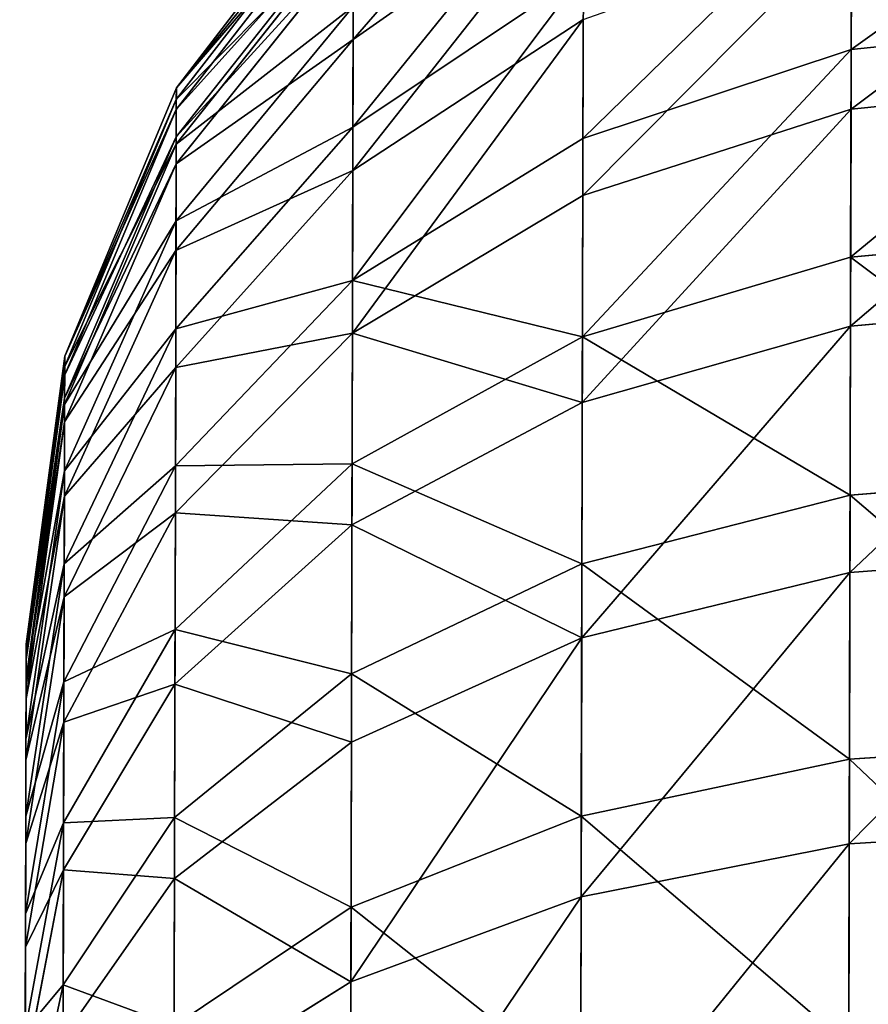
# Model space of a CAD drawing. Extents: x -3 to 1190, y 0 to 442.
# Drawn here: x -3 to -1, y 432 to 434 of the extents above; entities that cross this region are included whole.
import ezdxf

# ---------------------------------------------------------------- set-up
doc = ezdxf.new("R2010")
doc.units = 0
doc.layers.get('0').update_dxf_attribs({"linetype": 'CONTINUOUS'})

# ---------------------------------------------------------------- blocks, each defined once
blk = doc.blocks.new('GROUP_17')
for p, q in [((7.1902, 9.5886, 1.5176), (7.7101, 9.3322, 1.5176)), ((7.1136, 9.4037, 2), (7.61, 9.1588, 2)), ((7.7101, 9.3322, 1.5176), (7.7443, 9.3914, 1)), ((7.61, 9.1588, 2), (7.7101, 9.3322, 1.5176)), ((7.7101, 9.3322, 1.5176), (8.1921, 9.0102, 1.5176)), ((7.4508, 8.883, 2.4142), (7.61, 9.1588, 2)), ((7.61, 9.1588, 2), (8.0702, 8.8513, 2)), ((6.9917, 9.1094, 2.4142), (7.4508, 8.883, 2.4142)), ((8.2337, 9.0644, 1), (8.1921, 9.0102, 1.5176)), ((8.1921, 9.0102, 1.5176), (8.0702, 8.8513, 2)), ((8.1921, 9.0102, 1.5176), (8.628, 8.628, 1.5176)), ((7.2432, 8.5235, 2.7321), (7.4508, 8.883, 2.4142)), ((7.4508, 8.883, 2.4142), (7.8763, 8.5986, 2.4142)), ((8.0702, 8.8513, 2), (7.8763, 8.5986, 2.4142)), ((8.0702, 8.8513, 2), (8.4864, 8.4864, 2)), ((8.6763, 8.6763, 1), (8.628, 8.628, 1.5176)), ((8.628, 8.628, 1.5176), (8.4864, 8.4864, 2)), ((8.628, 8.628, 1.5176), (9.0102, 8.1921, 1.5176)), ((7.8763, 8.5986, 2.4142), (7.6236, 8.2693, 2.7321)), ((7.8763, 8.5986, 2.4142), (8.2612, 8.2612, 2.4142)), ((7.2432, 8.5235, 2.7321), (7.6236, 8.2693, 2.7321)), ((8.4864, 8.4864, 2), (8.2612, 8.2612, 2.4142)), ((8.4864, 8.4864, 2), (8.8513, 8.0702, 2)), ((7.6236, 8.2693, 2.7321), (7.3294, 7.8858, 2.9319)), ((7.6236, 8.2693, 2.7321), (7.9676, 7.9676, 2.7321)), ((8.2612, 8.2612, 2.4142), (7.9676, 7.9676, 2.7321)), ((8.2612, 8.2612, 2.4142), (8.5986, 7.8763, 2.4142)), ((9.0644, 8.2337, 1), (9.0102, 8.1921, 1.5176)), ((9.0102, 8.1921, 1.5176), (8.8513, 8.0702, 2)), ((9.0102, 8.1921, 1.5176), (9.3322, 7.7101, 1.5176)), ((8.8513, 8.0702, 2), (8.5986, 7.8763, 2.4142)), ((8.8513, 8.0702, 2), (9.1588, 7.61, 2)), ((7.9676, 7.9676, 2.7321), (7.6258, 7.6258, 2.9319)), ((7.9676, 7.9676, 2.7321), (8.2693, 7.6236, 2.7321)), ((7.3294, 7.8858, 2.9319), (7.6258, 7.6258, 2.9319)), ((8.5986, 7.8763, 2.4142), (8.2693, 7.6236, 2.7321)), ((8.5986, 7.8763, 2.4142), (8.883, 7.4508, 2.4142)), ((7.6258, 7.6258, 2.9319), (7.259, 7.259, 3)), ((7.6258, 7.6258, 2.9319), (7.8858, 7.3294, 2.9319)), ((8.2693, 7.6236, 2.7321), (7.8858, 7.3294, 2.9319)), ((8.2693, 7.6236, 2.7321), (8.5235, 7.2432, 2.7321)), ((8.883, 7.4508, 2.4142), (9.1588, 7.61, 2)), ((8.5235, 7.2432, 2.7321), (8.883, 7.4508, 2.4142)), ((8.883, 7.4508, 2.4142), (9.1094, 6.9917, 2.4142)), ((7.8858, 7.3294, 2.9319), (7.4743, 7.0136, 3)), ((7.8858, 7.3294, 2.9319), (8.1049, 7.0015, 2.9319)), ((8.1049, 7.0015, 2.9319), (8.5235, 7.2432, 2.7321)), ((8.5235, 7.2432, 2.7321), (8.7259, 6.8328, 2.7321)), ((9.1094, 6.9917, 2.4142), (9.4037, 7.1136, 2)), ((7.6556, 6.7421, 3), (8.1049, 7.0015, 2.9319)), ((8.1049, 7.0015, 2.9319), (8.2793, 6.6479, 2.9319)), ((8.7259, 6.8328, 2.7321), (9.1094, 6.9917, 2.4142)), ((9.1094, 6.9917, 2.4142), (9.2739, 6.507, 2.4142)), ((8.2793, 6.6479, 2.9319), (8.7259, 6.8328, 2.7321)), ((8.7259, 6.8328, 2.7321), (8.8729, 6.3996, 2.7321)), ((7.8, 6.4493, 3), (8.2793, 6.6479, 2.9319)), ((8.2793, 6.6479, 2.9319), (8.406, 6.2745, 2.9319)), ((8.8729, 6.3996, 2.7321), (9.2739, 6.507, 2.4142)), ((8.406, 6.2745, 2.9319), (8.8729, 6.3996, 2.7321)), ((8.8729, 6.3996, 2.7321), (8.9176, 6.1752, 2.7321)), ((7.9049, 6.1402, 3), (8.406, 6.2745, 2.9319)), ((8.406, 6.2745, 2.9319), (8.4445, 6.0811, 2.9319)), ((9.3238, 6.256, 2.4142), (8.9176, 6.1752, 2.7321)), ((8.9176, 6.1752, 2.7321), (8.4445, 6.0811, 2.9319)), ((8.9176, 6.1752, 2.7321), (8.9622, 5.9508, 2.7321)), ((8.4445, 6.0811, 2.9319), (7.9368, 5.9801, 3)), ((8.4445, 6.0811, 2.9319), (8.4829, 5.8877, 2.9319)), ((8.9622, 5.9508, 2.7321), (9.3738, 6.005, 2.4142)), ((8.4829, 5.8877, 2.9319), (8.9622, 5.9508, 2.7321)), ((8.9622, 5.9508, 2.7321), (8.9921, 5.4943, 2.7321)), ((7.9686, 5.82, 3), (8.4829, 5.8877, 2.9319)), ((8.4829, 5.8877, 2.9319), (8.5087, 5.4943, 2.9319)), ((8.5087, 5.4943, 2.9319), (7.99, 5.4943, 3)), ((8.5087, 5.4943, 2.9319), (8.4829, 5.1008, 2.9319)), ((8.9921, 5.4943, 2.7321), (8.5087, 5.4943, 2.9319)), ((8.9921, 5.4943, 2.7321), (8.9622, 5.0377, 2.7321)), ((9.4072, 5.4943, 2.4142), (8.9921, 5.4943, 2.7321)), ((8.4829, 5.1008, 2.9319), (7.9686, 5.1685, 3)), ((8.4829, 5.1008, 2.9319), (8.406, 4.7141, 2.9319)), ((8.9622, 5.0377, 2.7321), (8.4829, 5.1008, 2.9319)), ((8.9622, 5.0377, 2.7321), (8.8729, 4.589, 2.7321)), ((9.3738, 4.9835, 2.4142), (8.9622, 5.0377, 2.7321)), ((7.9049, 4.8483, 3), (8.406, 4.7141, 2.9319)), ((8.406, 4.7141, 2.9319), (8.2793, 4.3407, 2.9319)), ((8.406, 4.7141, 2.9319), (8.8729, 4.589, 2.7321)), ((8.8729, 4.589, 2.7321), (8.7259, 4.1557, 2.7321)), ((8.8729, 4.589, 2.7321), (9.2739, 4.4815, 2.4142)), ((8.2793, 4.3407, 2.9319), (7.8, 4.5392, 3)), ((8.2793, 4.3407, 2.9319), (8.1049, 3.9871, 2.9319)), ((8.7259, 4.1557, 2.7321), (8.2793, 4.3407, 2.9319)), ((7.6556, 4.2464, 3), (8.1049, 3.9871, 2.9319)), ((8.7259, 4.1557, 2.7321), (8.5235, 3.7454, 2.7321)), ((9.1094, 3.9969, 2.4142), (8.7259, 4.1557, 2.7321)), ((9.1094, 3.9969, 2.4142), (8.883, 3.5378, 2.4142)), ((7.8858, 3.6592, 2.9319), (7.4743, 3.975, 3)), ((8.1049, 3.9871, 2.9319), (7.8858, 3.6592, 2.9319)), ((8.1049, 3.9871, 2.9319), (8.5235, 3.7454, 2.7321)), ((8.5235, 3.7454, 2.7321), (8.2693, 3.3649, 2.7321)), ((8.5235, 3.7454, 2.7321), (8.883, 3.5378, 2.4142)), ((7.259, 3.7295, 3), (7.6258, 3.3627, 2.9319)), ((7.8858, 3.6592, 2.9319), (7.6258, 3.3627, 2.9319)), ((8.2693, 3.3649, 2.7321), (7.8858, 3.6592, 2.9319)), ((8.883, 3.5378, 2.4142), (8.5986, 3.1122, 2.4142)), ((8.883, 3.5378, 2.4142), (9.1588, 3.3785, 2)), ((7.3294, 3.1027, 2.9319), (7.0136, 3.5143, 3)), ((9.1588, 3.3785, 2), (8.8513, 2.9183, 2)), ((7.6258, 3.3627, 2.9319), (7.3294, 3.1027, 2.9319)), ((7.6258, 3.3627, 2.9319), (7.9676, 3.0209, 2.7321)), ((8.2693, 3.3649, 2.7321), (7.9676, 3.0209, 2.7321)), ((8.5986, 3.1122, 2.4142), (8.2693, 3.3649, 2.7321)), ((9.3322, 3.2784, 1.5176), (9.0102, 2.7964, 1.5176)), ((7.3294, 3.1027, 2.9319), (7.0015, 2.8837, 2.9319)), ((7.6236, 2.7192, 2.7321), (7.3294, 3.1027, 2.9319)), ((8.5986, 3.1122, 2.4142), (8.2612, 2.7274, 2.4142)), ((8.8513, 2.9183, 2), (8.5986, 3.1122, 2.4142)), ((7.9676, 3.0209, 2.7321), (7.6236, 2.7192, 2.7321)), ((7.9676, 3.0209, 2.7321), (8.2612, 2.7274, 2.4142)), ((8.8513, 2.9183, 2), (8.4864, 2.5022, 2)), ((9.0102, 2.7964, 1.5176), (8.8513, 2.9183, 2)), ((9.0102, 2.7964, 1.5176), (8.628, 2.3606, 1.5176)), ((9.0644, 2.7549, 1), (9.0102, 2.7964, 1.5176)), ((7.6236, 2.7192, 2.7321), (7.2432, 2.465, 2.7321)), ((7.8763, 2.3899, 2.4142), (7.6236, 2.7192, 2.7321)), ((8.2612, 2.7274, 2.4142), (7.8763, 2.3899, 2.4142)), ((8.2612, 2.7274, 2.4142), (8.4864, 2.5022, 2)), ((8.4864, 2.5022, 2), (8.0702, 2.1372, 2)), ((8.4864, 2.5022, 2), (8.628, 2.3606, 1.5176)), ((7.2432, 2.465, 2.7321), (7.4508, 2.1056, 2.4142)), ((7.8763, 2.3899, 2.4142), (7.4508, 2.1056, 2.4142)), ((8.0702, 2.1372, 2), (7.8763, 2.3899, 2.4142)), ((8.628, 2.3606, 1.5176), (8.1921, 1.9784, 1.5176)), ((8.628, 2.3606, 1.5176), (8.6763, 2.3123, 1)), ((8.0702, 2.1372, 2), (7.61, 1.8297, 2)), ((8.1921, 1.9784, 1.5176), (8.0702, 2.1372, 2)), ((7.4508, 2.1056, 2.4142), (6.9917, 1.8792, 2.4142)), ((7.4508, 2.1056, 2.4142), (7.61, 1.8297, 2)), ((8.1921, 1.9784, 1.5176), (7.7101, 1.6563, 1.5176)), ((8.2337, 1.9242, 1), (8.1921, 1.9784, 1.5176)), ((7.61, 1.8297, 2), (7.1136, 1.5849, 2)), ((7.61, 1.8297, 2), (7.7101, 1.6563, 1.5176)), ((7.7101, 1.6563, 1.5176), (7.1902, 1.3999, 1.5176)), ((7.7101, 1.6563, 1.5176), (7.7443, 1.5972, 1))]:
    blk.add_line(p, q)
blk.add_circle((5.4943, 5.4943, 3), 2.4957)
mesh = blk.add_polyface()
corners = [(7.1902, 9.5886, 1.5176), (7.7443, 9.3914, 1), (7.2164, 9.6517, 1), (7.7101, 9.3322, 1.5176)]
mesh.append_faces([[corners[k] for k in face] for face in [(0, 1, 2), (1, 0, 3)]], dxfattribs={"vtx0": -1})
mesh = blk.add_polyface()
corners = [(7.1136, 9.4037, 2), (7.7101, 9.3322, 1.5176), (7.1902, 9.5886, 1.5176), (7.61, 9.1588, 2)]
mesh.append_faces([[corners[k] for k in face] for face in [(0, 1, 2), (1, 0, 3)]], dxfattribs={"vtx0": -1})
mesh = blk.add_polyface()
corners = [(6.9917, 9.1094, 2.4142), (7.61, 9.1588, 2), (7.1136, 9.4037, 2), (7.4508, 8.883, 2.4142)]
mesh.append_faces([[corners[k] for k in face] for face in [(0, 1, 2), (1, 0, 3)]], dxfattribs={"vtx0": -1})
mesh = blk.add_polyface()
corners = [(7.7101, 9.3322, 1.5176), (8.2337, 9.0644, 1), (7.7443, 9.3914, 1), (8.1921, 9.0102, 1.5176)]
mesh.append_faces([[corners[k] for k in face] for face in [(0, 1, 2), (1, 0, 3)]], dxfattribs={"vtx0": -1})
mesh = blk.add_polyface()
corners = [(7.61, 9.1588, 2), (8.1921, 9.0102, 1.5176), (7.7101, 9.3322, 1.5176), (8.0702, 8.8513, 2)]
mesh.append_faces([[corners[k] for k in face] for face in [(0, 1, 2), (1, 0, 3)]], dxfattribs={"vtx0": -1})
mesh = blk.add_polyface()
corners = [(7.4508, 8.883, 2.4142), (8.0702, 8.8513, 2), (7.61, 9.1588, 2), (7.8763, 8.5986, 2.4142)]
mesh.append_faces([[corners[k] for k in face] for face in [(0, 1, 2), (1, 0, 3)]], dxfattribs={"vtx0": -1})
mesh = blk.add_polyface()
corners = [(7.2432, 8.5235, 2.7321), (6.9917, 9.1094, 2.4142), (6.8328, 8.7259, 2.7321), (7.4508, 8.883, 2.4142)]
mesh.append_faces([[corners[k] for k in face] for face in [(0, 1, 2), (1, 0, 3)]], dxfattribs={"vtx0": -1})
mesh = blk.add_polyface()
corners = [(8.1921, 9.0102, 1.5176), (8.6763, 8.6763, 1), (8.2337, 9.0644, 1), (8.628, 8.628, 1.5176)]
mesh.append_faces([[corners[k] for k in face] for face in [(0, 1, 2), (1, 0, 3)]], dxfattribs={"vtx0": -1})
mesh = blk.add_polyface()
corners = [(8.0702, 8.8513, 2), (8.628, 8.628, 1.5176), (8.1921, 9.0102, 1.5176), (8.4864, 8.4864, 2)]
mesh.append_faces([[corners[k] for k in face] for face in [(0, 1, 2), (1, 0, 3)]], dxfattribs={"vtx0": -1})
mesh = blk.add_polyface()
corners = [(7.6236, 8.2693, 2.7321), (7.4508, 8.883, 2.4142), (7.2432, 8.5235, 2.7321), (7.8763, 8.5986, 2.4142)]
mesh.append_faces([[corners[k] for k in face] for face in [(0, 1, 2), (1, 0, 3)]], dxfattribs={"vtx0": -1})
mesh = blk.add_polyface()
corners = [(8.2612, 8.2612, 2.4142), (8.0702, 8.8513, 2), (7.8763, 8.5986, 2.4142), (8.4864, 8.4864, 2)]
mesh.append_faces([[corners[k] for k in face] for face in [(0, 1, 2), (1, 0, 3)]], dxfattribs={"vtx0": -1})
mesh = blk.add_polyface()
corners = [(9.0644, 8.2337, 1), (8.628, 8.628, 1.5176), (9.0102, 8.1921, 1.5176), (8.6763, 8.6763, 1)]
mesh.append_faces([[corners[k] for k in face] for face in [(0, 1, 2), (1, 0, 3)]], dxfattribs={"vtx0": -1})
mesh = blk.add_polyface()
corners = [(9.0102, 8.1921, 1.5176), (8.4864, 8.4864, 2), (8.8513, 8.0702, 2), (8.628, 8.628, 1.5176)]
mesh.append_faces([[corners[k] for k in face] for face in [(0, 1, 2), (1, 0, 3)]], dxfattribs={"vtx0": -1})
mesh = blk.add_polyface()
corners = [(7.9676, 7.9676, 2.7321), (7.8763, 8.5986, 2.4142), (7.6236, 8.2693, 2.7321), (8.2612, 8.2612, 2.4142)]
mesh.append_faces([[corners[k] for k in face] for face in [(0, 1, 2), (1, 0, 3)]], dxfattribs={"vtx0": -1})
mesh = blk.add_polyface()
corners = [(7.3294, 7.8858, 2.9319), (7.2432, 8.5235, 2.7321), (7.0015, 8.1049, 2.9319), (7.6236, 8.2693, 2.7321)]
mesh.append_faces([[corners[k] for k in face] for face in [(0, 1, 2), (1, 0, 3)]], dxfattribs={"vtx0": -1})
mesh = blk.add_polyface()
corners = [(8.5986, 7.8763, 2.4142), (8.4864, 8.4864, 2), (8.2612, 8.2612, 2.4142), (8.8513, 8.0702, 2)]
mesh.append_faces([[corners[k] for k in face] for face in [(0, 1, 2), (1, 0, 3)]], dxfattribs={"vtx0": -1})
mesh = blk.add_polyface()
corners = [(7.6258, 7.6258, 2.9319), (7.6236, 8.2693, 2.7321), (7.3294, 7.8858, 2.9319), (7.9676, 7.9676, 2.7321)]
mesh.append_faces([[corners[k] for k in face] for face in [(0, 1, 2), (1, 0, 3)]], dxfattribs={"vtx0": -1})
mesh = blk.add_polyface()
corners = [(8.2693, 7.6236, 2.7321), (8.2612, 8.2612, 2.4142), (7.9676, 7.9676, 2.7321), (8.5986, 7.8763, 2.4142)]
mesh.append_faces([[corners[k] for k in face] for face in [(0, 1, 2), (1, 0, 3)]], dxfattribs={"vtx0": -1})
mesh = blk.add_polyface()
corners = [(9.3914, 7.7443, 1), (9.0102, 8.1921, 1.5176), (9.3322, 7.7101, 1.5176), (9.0644, 8.2337, 1)]
mesh.append_faces([[corners[k] for k in face] for face in [(0, 1, 2), (1, 0, 3)]], dxfattribs={"vtx0": -1})
mesh = blk.add_polyface()
corners = [(9.3322, 7.7101, 1.5176), (8.8513, 8.0702, 2), (9.1588, 7.61, 2), (9.0102, 8.1921, 1.5176)]
mesh.append_faces([[corners[k] for k in face] for face in [(0, 1, 2), (1, 0, 3)]], dxfattribs={"vtx0": -1})
mesh = blk.add_polyface()
corners = [(9.1588, 7.61, 2), (8.5986, 7.8763, 2.4142), (8.883, 7.4508, 2.4142), (8.8513, 8.0702, 2)]
mesh.append_faces([[corners[k] for k in face] for face in [(0, 1, 2), (1, 0, 3)]], dxfattribs={"vtx0": -1})
mesh = blk.add_polyface()
corners = [(3.0199, 5.1685, 3), (3.0199, 5.82, 3), (2.9986, 5.4943, 3), (3.0518, 5.0084, 3), (3.0836, 6.1402, 3), (3.0836, 4.8483, 3), (3.1885, 4.5392, 3), (3.1885, 6.4493, 3), (3.3329, 6.7421, 3), (3.3329, 4.2464, 3), (3.5143, 3.975, 3), (3.5143, 7.0136, 3), (3.7295, 3.7295, 3), (3.6654, 5.4238, 3), (4.6369, 3.9085, 3), (3.975, 3.5143, 3), (4.2464, 3.3329, 3), (4.5392, 3.1885, 3), (4.8483, 3.0836, 3), (6.435, 3.9922, 3), (5.1685, 3.0199, 3), (5.4943, 2.9986, 3), (5.82, 3.0199, 3), (6.1402, 3.0836, 3), (6.4493, 3.1885, 3), (7.2615, 5.5913, 3), (6.7421, 3.3329, 3), (7.0136, 3.5143, 3), (7.259, 3.7295, 3), (7.4743, 3.975, 3), (3.7295, 7.259, 3), (4.4918, 7.0228, 3), (3.975, 7.4743, 3), (4.2464, 7.6556, 3), (4.5392, 7.8, 3), (6.3436, 7.0228, 3), (4.8483, 7.9049, 3), (5.1685, 7.9686, 3), (5.4943, 7.99, 3), (5.82, 7.9686, 3), (6.1402, 7.9049, 3), (6.4493, 7.8, 3), (6.7421, 7.6556, 3), (7.0136, 7.4743, 3), (7.1258, 7.3624, 3), (7.259, 7.259, 3), (7.4743, 7.0136, 3), (7.6556, 4.2464, 3), (7.6556, 6.7421, 3), (7.8, 4.5392, 3), (7.8, 6.4493, 3), (7.9049, 4.8483, 3), (7.9049, 6.1402, 3), (7.9686, 5.1685, 3), (7.9368, 5.9801, 3), (7.9686, 5.82, 3), (7.99, 5.4943, 3)]
mesh.append_faces([[corners[k] for k in face] for face in [(0, 1, 2), (55, 53, 56)]], dxfattribs={"vtx0": -1})
mesh.append_faces([[corners[k] for k in face] for face in [(1, 3, 4), (4, 6, 7), (7, 6, 8), (8, 10, 11), (13, 12, 14), (14, 18, 19), (19, 24, 25), (30, 31, 32), (32, 31, 33), (33, 31, 34), (34, 35, 36), (36, 35, 37), (37, 35, 38), (38, 35, 39), (39, 35, 40), (40, 35, 41), (41, 25, 42), (42, 25, 43), (43, 25, 44), (44, 25, 45), (45, 25, 46), (46, 47, 48), (48, 49, 50), (50, 51, 52), (52, 53, 54), (54, 53, 55)]], dxfattribs={"vtx0": -1, "vtx1": -1})
mesh.append_faces([[corners[k] for k in face] for face in [(11, 12, 13), (46, 25, 29)]], dxfattribs={"vtx0": -1, "vtx1": -1, "vtx2": -1})
mesh.append_faces([[corners[k] for k in face] for face in [(1, 0, 3), (4, 3, 5), (4, 5, 6), (8, 6, 9), (8, 9, 10), (11, 10, 12), (14, 12, 15), (14, 15, 16), (14, 16, 17), (14, 17, 18), (19, 18, 20), (19, 20, 21), (19, 21, 22), (19, 22, 23), (19, 23, 24), (25, 24, 26), (25, 26, 27), (25, 27, 28), (25, 28, 29), (13, 30, 11), (30, 13, 31), (34, 31, 35), (41, 35, 25), (46, 29, 47), (48, 47, 49), (50, 49, 51), (52, 51, 53)]], dxfattribs={"vtx0": -1, "vtx2": -1})
mesh = blk.add_polyface()
corners = [(7.8858, 7.3294, 2.9319), (7.9676, 7.9676, 2.7321), (7.6258, 7.6258, 2.9319), (8.2693, 7.6236, 2.7321)]
mesh.append_faces([[corners[k] for k in face] for face in [(0, 1, 2), (1, 0, 3)]], dxfattribs={"vtx0": -1})
mesh = blk.add_polyface()
corners = [(7.1258, 7.3624, 3), (7.3294, 7.8858, 2.9319), (7.0136, 7.4743, 3), (7.259, 7.259, 3), (7.6258, 7.6258, 2.9319)]
mesh.append_faces([[corners[k] for k in face] for face in [(0, 1, 2), (1, 3, 4)]], dxfattribs={"vtx0": -1})
mesh.append_faces([[corners[k] for k in face] for face in [(1, 0, 3)]], dxfattribs={"vtx0": -1, "vtx2": -1})
mesh = blk.add_polyface()
corners = [(8.5235, 7.2432, 2.7321), (8.5986, 7.8763, 2.4142), (8.2693, 7.6236, 2.7321), (8.883, 7.4508, 2.4142)]
mesh.append_faces([[corners[k] for k in face] for face in [(0, 1, 2), (1, 0, 3)]], dxfattribs={"vtx0": -1})
mesh = blk.add_polyface()
corners = [(7.4743, 7.0136, 3), (7.6258, 7.6258, 2.9319), (7.259, 7.259, 3), (7.8858, 7.3294, 2.9319)]
mesh.append_faces([[corners[k] for k in face] for face in [(0, 1, 2), (1, 0, 3)]], dxfattribs={"vtx0": -1})
mesh = blk.add_polyface()
corners = [(8.1049, 7.0015, 2.9319), (8.2693, 7.6236, 2.7321), (7.8858, 7.3294, 2.9319), (8.5235, 7.2432, 2.7321)]
mesh.append_faces([[corners[k] for k in face] for face in [(0, 1, 2), (1, 0, 3)]], dxfattribs={"vtx0": -1})
mesh = blk.add_polyface()
corners = [(9.4037, 7.1136, 2), (8.883, 7.4508, 2.4142), (9.1094, 6.9917, 2.4142), (9.1588, 7.61, 2)]
mesh.append_faces([[corners[k] for k in face] for face in [(0, 1, 2), (1, 0, 3)]], dxfattribs={"vtx0": -1})
mesh = blk.add_polyface()
corners = [(8.7259, 6.8328, 2.7321), (8.883, 7.4508, 2.4142), (8.5235, 7.2432, 2.7321), (9.1094, 6.9917, 2.4142)]
mesh.append_faces([[corners[k] for k in face] for face in [(0, 1, 2), (1, 0, 3)]], dxfattribs={"vtx0": -1})
mesh = blk.add_polyface()
corners = [(7.6556, 6.7421, 3), (7.8858, 7.3294, 2.9319), (7.4743, 7.0136, 3), (8.1049, 7.0015, 2.9319)]
mesh.append_faces([[corners[k] for k in face] for face in [(0, 1, 2), (1, 0, 3)]], dxfattribs={"vtx0": -1})
mesh = blk.add_polyface()
corners = [(8.2793, 6.6479, 2.9319), (8.5235, 7.2432, 2.7321), (8.1049, 7.0015, 2.9319), (8.7259, 6.8328, 2.7321)]
mesh.append_faces([[corners[k] for k in face] for face in [(0, 1, 2), (1, 0, 3)]], dxfattribs={"vtx0": -1})
mesh = blk.add_polyface()
corners = [(9.5816, 6.5895, 2), (9.1094, 6.9917, 2.4142), (9.2739, 6.507, 2.4142), (9.4037, 7.1136, 2)]
mesh.append_faces([[corners[k] for k in face] for face in [(0, 1, 2), (1, 0, 3)]], dxfattribs={"vtx0": -1})
mesh = blk.add_polyface()
corners = [(7.8, 6.4493, 3), (8.1049, 7.0015, 2.9319), (7.6556, 6.7421, 3), (8.2793, 6.6479, 2.9319)]
mesh.append_faces([[corners[k] for k in face] for face in [(0, 1, 2), (1, 0, 3)]], dxfattribs={"vtx0": -1})
mesh = blk.add_polyface()
corners = [(8.8729, 6.3996, 2.7321), (9.1094, 6.9917, 2.4142), (8.7259, 6.8328, 2.7321), (9.2739, 6.507, 2.4142)]
mesh.append_faces([[corners[k] for k in face] for face in [(0, 1, 2), (1, 0, 3)]], dxfattribs={"vtx0": -1})
mesh = blk.add_polyface()
corners = [(8.406, 6.2745, 2.9319), (8.7259, 6.8328, 2.7321), (8.2793, 6.6479, 2.9319), (8.8729, 6.3996, 2.7321)]
mesh.append_faces([[corners[k] for k in face] for face in [(0, 1, 2), (1, 0, 3)]], dxfattribs={"vtx0": -1})
mesh = blk.add_polyface()
corners = [(7.9049, 6.1402, 3), (8.2793, 6.6479, 2.9319), (7.8, 6.4493, 3), (8.406, 6.2745, 2.9319)]
mesh.append_faces([[corners[k] for k in face] for face in [(0, 1, 2), (1, 0, 3)]], dxfattribs={"vtx0": -1})
mesh = blk.add_polyface()
corners = [(8.9176, 6.1752, 2.7321), (9.2739, 6.507, 2.4142), (8.8729, 6.3996, 2.7321), (9.3238, 6.256, 2.4142)]
mesh.append_faces([[corners[k] for k in face] for face in [(0, 1, 2), (1, 0, 3)]], dxfattribs={"vtx0": -1})
mesh = blk.add_polyface()
corners = [(8.4445, 6.0811, 2.9319), (8.8729, 6.3996, 2.7321), (8.406, 6.2745, 2.9319), (8.9176, 6.1752, 2.7321)]
mesh.append_faces([[corners[k] for k in face] for face in [(0, 1, 2), (1, 0, 3)]], dxfattribs={"vtx0": -1})
mesh = blk.add_polyface()
corners = [(7.9368, 5.9801, 3), (8.406, 6.2745, 2.9319), (7.9049, 6.1402, 3), (8.4445, 6.0811, 2.9319)]
mesh.append_faces([[corners[k] for k in face] for face in [(0, 1, 2), (1, 0, 3)]], dxfattribs={"vtx0": -1})
mesh = blk.add_polyface()
corners = [(8.9622, 5.9508, 2.7321), (9.3238, 6.256, 2.4142), (8.9176, 6.1752, 2.7321), (9.3738, 6.005, 2.4142)]
mesh.append_faces([[corners[k] for k in face] for face in [(0, 1, 2), (1, 0, 3)]], dxfattribs={"vtx0": -1})
mesh = blk.add_polyface()
corners = [(8.4829, 5.8877, 2.9319), (8.9176, 6.1752, 2.7321), (8.4445, 6.0811, 2.9319), (8.9622, 5.9508, 2.7321)]
mesh.append_faces([[corners[k] for k in face] for face in [(0, 1, 2), (1, 0, 3)]], dxfattribs={"vtx0": -1})
mesh = blk.add_polyface()
corners = [(7.9686, 5.82, 3), (8.4445, 6.0811, 2.9319), (7.9368, 5.9801, 3), (8.4829, 5.8877, 2.9319)]
mesh.append_faces([[corners[k] for k in face] for face in [(0, 1, 2), (1, 0, 3)]], dxfattribs={"vtx0": -1})
mesh = blk.add_polyface()
corners = [(8.9921, 5.4943, 2.7321), (9.3738, 6.005, 2.4142), (8.9622, 5.9508, 2.7321), (9.4072, 5.4943, 2.4142)]
mesh.append_faces([[corners[k] for k in face] for face in [(0, 1, 2), (1, 0, 3)]], dxfattribs={"vtx0": -1})
mesh = blk.add_polyface()
corners = [(8.5087, 5.4943, 2.9319), (8.9622, 5.9508, 2.7321), (8.4829, 5.8877, 2.9319), (8.9921, 5.4943, 2.7321)]
mesh.append_faces([[corners[k] for k in face] for face in [(0, 1, 2), (1, 0, 3)]], dxfattribs={"vtx0": -1})
mesh = blk.add_polyface()
corners = [(7.99, 5.4943, 3), (8.4829, 5.8877, 2.9319), (7.9686, 5.82, 3), (8.5087, 5.4943, 2.9319)]
mesh.append_faces([[corners[k] for k in face] for face in [(0, 1, 2), (1, 0, 3)]], dxfattribs={"vtx0": -1})
mesh = blk.add_polyface()
corners = [(8.4829, 5.1008, 2.9319), (7.99, 5.4943, 3), (7.9686, 5.1685, 3), (8.5087, 5.4943, 2.9319)]
mesh.append_faces([[corners[k] for k in face] for face in [(0, 1, 2), (1, 0, 3)]], dxfattribs={"vtx0": -1})
mesh = blk.add_polyface()
corners = [(8.9622, 5.0377, 2.7321), (8.5087, 5.4943, 2.9319), (8.4829, 5.1008, 2.9319), (8.9921, 5.4943, 2.7321)]
mesh.append_faces([[corners[k] for k in face] for face in [(0, 1, 2), (1, 0, 3)]], dxfattribs={"vtx0": -1})
mesh = blk.add_polyface()
corners = [(9.3738, 4.9835, 2.4142), (8.9921, 5.4943, 2.7321), (8.9622, 5.0377, 2.7321), (9.4072, 5.4943, 2.4142)]
mesh.append_faces([[corners[k] for k in face] for face in [(0, 1, 2), (1, 0, 3)]], dxfattribs={"vtx0": -1})
mesh = blk.add_polyface()
corners = [(8.406, 4.7141, 2.9319), (7.9686, 5.1685, 3), (7.9049, 4.8483, 3), (8.4829, 5.1008, 2.9319)]
mesh.append_faces([[corners[k] for k in face] for face in [(0, 1, 2), (1, 0, 3)]], dxfattribs={"vtx0": -1})
mesh = blk.add_polyface()
corners = [(8.8729, 4.589, 2.7321), (8.4829, 5.1008, 2.9319), (8.406, 4.7141, 2.9319), (8.9622, 5.0377, 2.7321)]
mesh.append_faces([[corners[k] for k in face] for face in [(0, 1, 2), (1, 0, 3)]], dxfattribs={"vtx0": -1})
mesh = blk.add_polyface()
corners = [(9.2739, 4.4815, 2.4142), (8.9622, 5.0377, 2.7321), (8.8729, 4.589, 2.7321), (9.3738, 4.9835, 2.4142)]
mesh.append_faces([[corners[k] for k in face] for face in [(0, 1, 2), (1, 0, 3)]], dxfattribs={"vtx0": -1})
mesh = blk.add_polyface()
corners = [(8.2793, 4.3407, 2.9319), (7.9049, 4.8483, 3), (7.8, 4.5392, 3), (8.406, 4.7141, 2.9319)]
mesh.append_faces([[corners[k] for k in face] for face in [(0, 1, 2), (1, 0, 3)]], dxfattribs={"vtx0": -1})
mesh = blk.add_polyface()
corners = [(8.7259, 4.1557, 2.7321), (8.406, 4.7141, 2.9319), (8.2793, 4.3407, 2.9319), (8.8729, 4.589, 2.7321)]
mesh.append_faces([[corners[k] for k in face] for face in [(0, 1, 2), (1, 0, 3)]], dxfattribs={"vtx0": -1})
mesh = blk.add_polyface()
corners = [(9.1094, 3.9969, 2.4142), (8.8729, 4.589, 2.7321), (8.7259, 4.1557, 2.7321), (9.2739, 4.4815, 2.4142)]
mesh.append_faces([[corners[k] for k in face] for face in [(0, 1, 2), (1, 0, 3)]], dxfattribs={"vtx0": -1})
mesh = blk.add_polyface()
corners = [(8.1049, 3.9871, 2.9319), (7.8, 4.5392, 3), (7.6556, 4.2464, 3), (8.2793, 4.3407, 2.9319)]
mesh.append_faces([[corners[k] for k in face] for face in [(0, 1, 2), (1, 0, 3)]], dxfattribs={"vtx0": -1})
mesh = blk.add_polyface()
corners = [(8.5235, 3.7454, 2.7321), (8.2793, 4.3407, 2.9319), (8.1049, 3.9871, 2.9319), (8.7259, 4.1557, 2.7321)]
mesh.append_faces([[corners[k] for k in face] for face in [(0, 1, 2), (1, 0, 3)]], dxfattribs={"vtx0": -1})
mesh = blk.add_polyface()
corners = [(7.8858, 3.6592, 2.9319), (7.6556, 4.2464, 3), (7.4743, 3.975, 3), (8.1049, 3.9871, 2.9319)]
mesh.append_faces([[corners[k] for k in face] for face in [(0, 1, 2), (1, 0, 3)]], dxfattribs={"vtx0": -1})
mesh = blk.add_polyface()
corners = [(8.883, 3.5378, 2.4142), (8.7259, 4.1557, 2.7321), (8.5235, 3.7454, 2.7321), (9.1094, 3.9969, 2.4142)]
mesh.append_faces([[corners[k] for k in face] for face in [(0, 1, 2), (1, 0, 3)]], dxfattribs={"vtx0": -1})
mesh = blk.add_polyface()
corners = [(9.4037, 3.875, 2), (8.883, 3.5378, 2.4142), (9.1588, 3.3785, 2), (9.1094, 3.9969, 2.4142)]
mesh.append_faces([[corners[k] for k in face] for face in [(0, 1, 2), (1, 0, 3)]], dxfattribs={"vtx0": -1})
mesh = blk.add_polyface()
corners = [(7.6258, 3.3627, 2.9319), (7.4743, 3.975, 3), (7.259, 3.7295, 3), (7.8858, 3.6592, 2.9319)]
mesh.append_faces([[corners[k] for k in face] for face in [(0, 1, 2), (1, 0, 3)]], dxfattribs={"vtx0": -1})
mesh = blk.add_polyface()
corners = [(8.2693, 3.3649, 2.7321), (8.1049, 3.9871, 2.9319), (7.8858, 3.6592, 2.9319), (8.5235, 3.7454, 2.7321)]
mesh.append_faces([[corners[k] for k in face] for face in [(0, 1, 2), (1, 0, 3)]], dxfattribs={"vtx0": -1})
mesh = blk.add_polyface()
corners = [(8.5986, 3.1122, 2.4142), (8.5235, 3.7454, 2.7321), (8.2693, 3.3649, 2.7321), (8.883, 3.5378, 2.4142)]
mesh.append_faces([[corners[k] for k in face] for face in [(0, 1, 2), (1, 0, 3)]], dxfattribs={"vtx0": -1})
mesh = blk.add_polyface()
corners = [(7.3294, 3.1027, 2.9319), (7.259, 3.7295, 3), (7.0136, 3.5143, 3), (7.6258, 3.3627, 2.9319)]
mesh.append_faces([[corners[k] for k in face] for face in [(0, 1, 2), (1, 0, 3)]], dxfattribs={"vtx0": -1})
mesh = blk.add_polyface()
corners = [(7.9676, 3.0209, 2.7321), (7.8858, 3.6592, 2.9319), (7.6258, 3.3627, 2.9319), (8.2693, 3.3649, 2.7321)]
mesh.append_faces([[corners[k] for k in face] for face in [(0, 1, 2), (1, 0, 3)]], dxfattribs={"vtx0": -1})
mesh = blk.add_polyface()
corners = [(9.1588, 3.3785, 2), (8.5986, 3.1122, 2.4142), (8.8513, 2.9183, 2), (8.883, 3.5378, 2.4142)]
mesh.append_faces([[corners[k] for k in face] for face in [(0, 1, 2), (1, 0, 3)]], dxfattribs={"vtx0": -1})
mesh = blk.add_polyface()
corners = [(7.0015, 2.8837, 2.9319), (7.0136, 3.5143, 3), (6.7421, 3.3329, 3), (7.3294, 3.1027, 2.9319)]
mesh.append_faces([[corners[k] for k in face] for face in [(0, 1, 2), (1, 0, 3)]], dxfattribs={"vtx0": -1})
mesh = blk.add_polyface()
corners = [(9.3322, 3.2784, 1.5176), (8.8513, 2.9183, 2), (9.0102, 2.7964, 1.5176), (9.1588, 3.3785, 2)]
mesh.append_faces([[corners[k] for k in face] for face in [(0, 1, 2), (1, 0, 3)]], dxfattribs={"vtx0": -1})
mesh = blk.add_polyface()
corners = [(7.6236, 2.7192, 2.7321), (7.6258, 3.3627, 2.9319), (7.3294, 3.1027, 2.9319), (7.9676, 3.0209, 2.7321)]
mesh.append_faces([[corners[k] for k in face] for face in [(0, 1, 2), (1, 0, 3)]], dxfattribs={"vtx0": -1})
mesh = blk.add_polyface()
corners = [(8.2612, 2.7274, 2.4142), (8.2693, 3.3649, 2.7321), (7.9676, 3.0209, 2.7321), (8.5986, 3.1122, 2.4142)]
mesh.append_faces([[corners[k] for k in face] for face in [(0, 1, 2), (1, 0, 3)]], dxfattribs={"vtx0": -1})
mesh = blk.add_polyface()
corners = [(9.3914, 3.2443, 1), (9.0102, 2.7964, 1.5176), (9.0644, 2.7549, 1), (9.3322, 3.2784, 1.5176)]
mesh.append_faces([[corners[k] for k in face] for face in [(0, 1, 2), (1, 0, 3)]], dxfattribs={"vtx0": -1})
mesh = blk.add_polyface()
corners = [(7.2432, 2.465, 2.7321), (7.3294, 3.1027, 2.9319), (7.0015, 2.8837, 2.9319), (7.6236, 2.7192, 2.7321)]
mesh.append_faces([[corners[k] for k in face] for face in [(0, 1, 2), (1, 0, 3)]], dxfattribs={"vtx0": -1})
mesh = blk.add_polyface()
corners = [(8.4864, 2.5022, 2), (8.5986, 3.1122, 2.4142), (8.2612, 2.7274, 2.4142), (8.8513, 2.9183, 2)]
mesh.append_faces([[corners[k] for k in face] for face in [(0, 1, 2), (1, 0, 3)]], dxfattribs={"vtx0": -1})
mesh = blk.add_polyface()
corners = [(7.8763, 2.3899, 2.4142), (7.9676, 3.0209, 2.7321), (7.6236, 2.7192, 2.7321), (8.2612, 2.7274, 2.4142)]
mesh.append_faces([[corners[k] for k in face] for face in [(0, 1, 2), (1, 0, 3)]], dxfattribs={"vtx0": -1})
mesh = blk.add_polyface()
corners = [(9.0102, 2.7964, 1.5176), (8.4864, 2.5022, 2), (8.628, 2.3606, 1.5176), (8.8513, 2.9183, 2)]
mesh.append_faces([[corners[k] for k in face] for face in [(0, 1, 2), (1, 0, 3)]], dxfattribs={"vtx0": -1})
mesh = blk.add_polyface()
corners = [(9.0644, 2.7549, 1), (8.628, 2.3606, 1.5176), (8.6763, 2.3123, 1), (9.0102, 2.7964, 1.5176)]
mesh.append_faces([[corners[k] for k in face] for face in [(0, 1, 2), (1, 0, 3)]], dxfattribs={"vtx0": -1})
mesh = blk.add_polyface()
corners = [(7.4508, 2.1056, 2.4142), (7.6236, 2.7192, 2.7321), (7.2432, 2.465, 2.7321), (7.8763, 2.3899, 2.4142)]
mesh.append_faces([[corners[k] for k in face] for face in [(0, 1, 2), (1, 0, 3)]], dxfattribs={"vtx0": -1})
mesh = blk.add_polyface()
corners = [(8.0702, 2.1372, 2), (8.2612, 2.7274, 2.4142), (7.8763, 2.3899, 2.4142), (8.4864, 2.5022, 2)]
mesh.append_faces([[corners[k] for k in face] for face in [(0, 1, 2), (1, 0, 3)]], dxfattribs={"vtx0": -1})
mesh = blk.add_polyface()
corners = [(8.4864, 2.5022, 2), (8.1921, 1.9784, 1.5176), (8.628, 2.3606, 1.5176), (8.0702, 2.1372, 2)]
mesh.append_faces([[corners[k] for k in face] for face in [(0, 1, 2), (1, 0, 3)]], dxfattribs={"vtx0": -1})
mesh = blk.add_polyface()
corners = [(6.9917, 1.8792, 2.4142), (7.2432, 2.465, 2.7321), (6.8328, 2.2627, 2.7321), (7.4508, 2.1056, 2.4142)]
mesh.append_faces([[corners[k] for k in face] for face in [(0, 1, 2), (1, 0, 3)]], dxfattribs={"vtx0": -1})
mesh = blk.add_polyface()
corners = [(7.8763, 2.3899, 2.4142), (7.61, 1.8297, 2), (8.0702, 2.1372, 2), (7.4508, 2.1056, 2.4142)]
mesh.append_faces([[corners[k] for k in face] for face in [(0, 1, 2), (1, 0, 3)]], dxfattribs={"vtx0": -1})
mesh = blk.add_polyface()
corners = [(8.628, 2.3606, 1.5176), (8.2337, 1.9242, 1), (8.6763, 2.3123, 1), (8.1921, 1.9784, 1.5176)]
mesh.append_faces([[corners[k] for k in face] for face in [(0, 1, 2), (1, 0, 3)]], dxfattribs={"vtx0": -1})
mesh = blk.add_polyface()
corners = [(8.0702, 2.1372, 2), (7.7101, 1.6563, 1.5176), (8.1921, 1.9784, 1.5176), (7.61, 1.8297, 2)]
mesh.append_faces([[corners[k] for k in face] for face in [(0, 1, 2), (1, 0, 3)]], dxfattribs={"vtx0": -1})
mesh = blk.add_polyface()
corners = [(7.4508, 2.1056, 2.4142), (7.1136, 1.5849, 2), (7.61, 1.8297, 2), (6.9917, 1.8792, 2.4142)]
mesh.append_faces([[corners[k] for k in face] for face in [(0, 1, 2), (1, 0, 3)]], dxfattribs={"vtx0": -1})
mesh = blk.add_polyface()
corners = [(8.1921, 1.9784, 1.5176), (7.7443, 1.5972, 1), (8.2337, 1.9242, 1), (7.7101, 1.6563, 1.5176)]
mesh.append_faces([[corners[k] for k in face] for face in [(0, 1, 2), (1, 0, 3)]], dxfattribs={"vtx0": -1})
mesh = blk.add_polyface()
corners = [(7.61, 1.8297, 2), (7.1902, 1.3999, 1.5176), (7.7101, 1.6563, 1.5176), (7.1136, 1.5849, 2)]
mesh.append_faces([[corners[k] for k in face] for face in [(0, 1, 2), (1, 0, 3)]], dxfattribs={"vtx0": -1})
mesh = blk.add_polyface()
corners = [(7.7101, 1.6563, 1.5176), (7.2164, 1.3368, 1), (7.7443, 1.5972, 1), (7.1902, 1.3999, 1.5176)]
mesh.append_faces([[corners[k] for k in face] for face in [(0, 1, 2), (1, 0, 3)]], dxfattribs={"vtx0": -1})

msp = doc.modelspace()

# ---------------------------------------------------------------- block references
at = {"extrusion": (-0.999997, 0.002381, -1.42356e-15), "rotation": 181.1364481967736}
msp.add_blockref('GROUP_17', (-424.5057, 669.1139, 1.024), dxfattribs=at)

doc.saveas('drawing.dxf')
